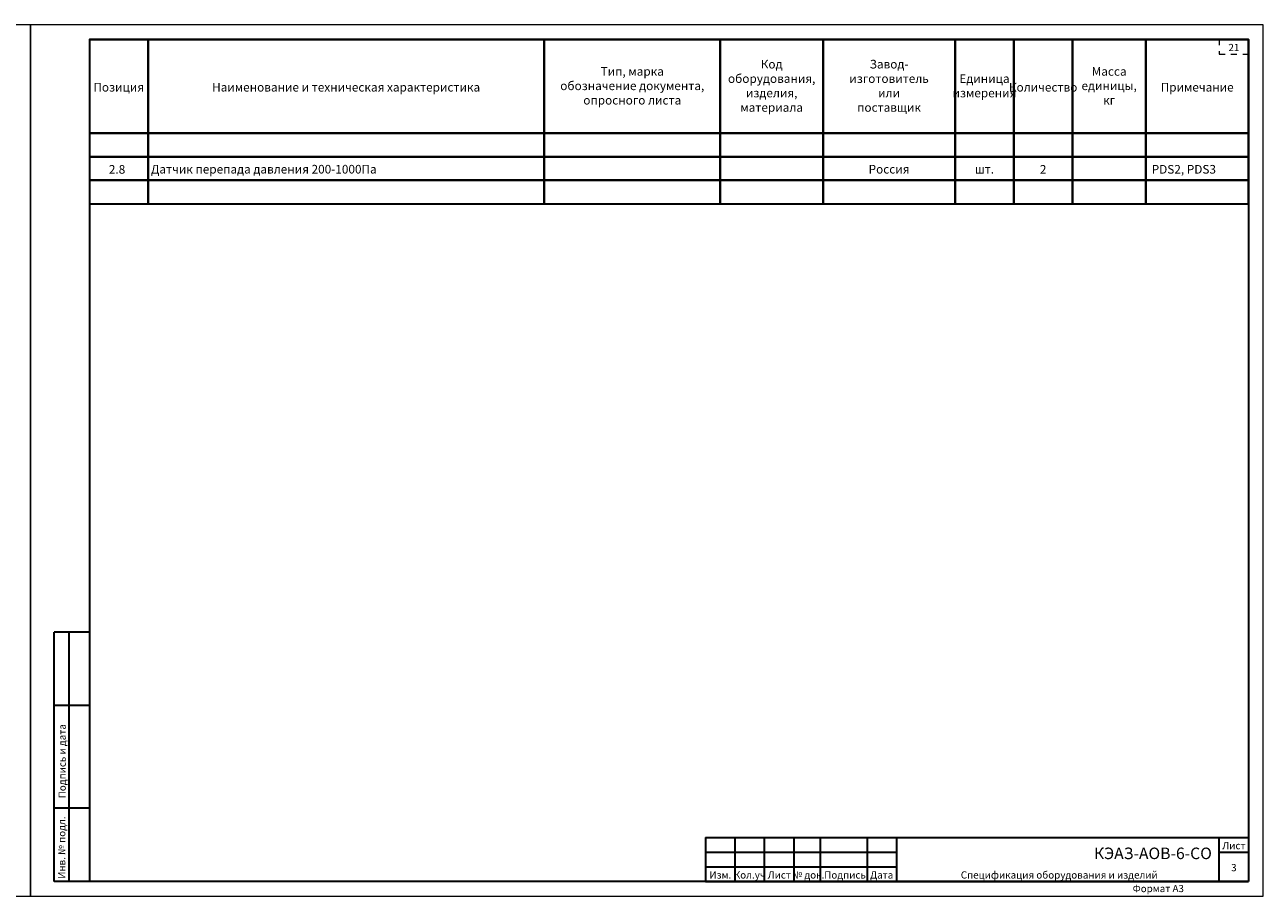
# Model space of a CAD drawing. Units: millimetres. Extents: x 0 to 7560, y 0 to 297.
# Drawn here: x 7138 to 7560, y 0 to 297 of the extents above; entities that cross this region are included whole.
import ezdxf
from ezdxf.enums import TextEntityAlignment as Align

# ---------------------------------------------------------------- set-up
doc = ezdxf.new("R2010")
doc.units = ezdxf.units.MM
doc.linetypes.add('EPL_DASH', pattern=[1, 0.5, -0.5])
for name, color, linetype, lineweight in [('EPLAN200', 7, 'Continuous', 35), ('EPLAN201', 7, 'Continuous', 35), ('EPLAN450', 7, 'Continuous', 35), ('EPLAN452', 7, 'Continuous', 35)]:
    doc.layers.add(name, color=color, linetype=linetype, lineweight=lineweight)
doc.styles.add('GOST 2.304', font='gost_2.304.ttf')

msp = doc.modelspace()

# ---------------------------------------------------------------- linework, layer by layer
at = {"linetype": 'EPL_DASH', "lineweight": 20, "ltscale": 4}
msp.add_lwpolyline([(7545, 287), (7555, 287), (7555, 292), (7545, 292)], close=True, dxfattribs=at)
at = {"layer": 'EPLAN200', "linetype": 'Continuous', "lineweight": 35, "ltscale": 4}
for points in [[(7160, 260), (7180, 260), (7180, 292), (7160, 292)], [(7180, 260), (7315, 260), (7315, 292), (7180, 292)], [(7315, 260), (7375, 260), (7375, 292), (7315, 292)], [(7375, 260), (7410, 260), (7410, 292), (7375, 292)], [(7410, 260), (7455, 260), (7455, 292), (7410, 292)], [(7455, 260), (7475, 260), (7475, 292), (7455, 292)], [(7475, 260), (7495, 260), (7495, 292), (7475, 292)], [(7495, 260), (7520, 260), (7520, 292), (7495, 292)], [(7520, 260), (7555, 260), (7555, 292), (7520, 292)], [(7160, 252), (7180, 252), (7180, 260), (7160, 260)], [(7180, 252), (7315, 252), (7315, 260), (7180, 260)], [(7315, 252), (7375, 252), (7375, 260), (7315, 260)], [(7375, 252), (7410, 252), (7410, 260), (7375, 260)], [(7410, 252), (7455, 252), (7455, 260), (7410, 260)], [(7455, 252), (7475, 252), (7475, 260), (7455, 260)], [(7475, 252), (7495, 252), (7495, 260), (7475, 260)], [(7495, 252), (7520, 252), (7520, 260), (7495, 260)], [(7520, 252), (7555, 252), (7555, 260), (7520, 260)], [(7160, 244), (7180, 244), (7180, 252), (7160, 252)], [(7180, 244), (7315, 244), (7315, 252), (7180, 252)], [(7315, 244), (7375, 244), (7375, 252), (7315, 252)], [(7375, 244), (7410, 244), (7410, 252), (7375, 252)], [(7410, 244), (7455, 244), (7455, 252), (7410, 252)], [(7455, 244), (7475, 244), (7475, 252), (7455, 252)], [(7475, 244), (7495, 244), (7495, 252), (7475, 252)], [(7495, 244), (7520, 244), (7520, 252), (7495, 252)], [(7520, 244), (7555, 244), (7555, 252), (7520, 252)], [(7160, 236), (7180, 236), (7180, 244), (7160, 244)], [(7180, 236), (7315, 236), (7315, 244), (7180, 244)], [(7315, 236), (7375, 236), (7375, 244), (7315, 244)], [(7375, 236), (7410, 236), (7410, 244), (7375, 244)], [(7410, 236), (7455, 236), (7455, 244), (7410, 244)], [(7455, 236), (7475, 236), (7475, 244), (7455, 244)], [(7475, 236), (7495, 236), (7495, 244), (7475, 244)], [(7495, 236), (7520, 236), (7520, 244), (7495, 244)], [(7520, 236), (7555, 236), (7555, 244), (7520, 244)]]:
    msp.add_lwpolyline(points, close=True, dxfattribs=at)
at = {"layer": 'EPLAN201', "linetype": 'Continuous', "lineweight": 35, "ltscale": 4}
for p, q in [((7160, 292), (7160, 5)), ((7160, 292), (7370, 292)), ((7370, 292), (7555, 292)), ((7555, 292), (7555, 5)), ((7148, 5), (7148, 90)), ((7160, 90), (7148, 90)), ((7153, 90), (7153, 5)), ((7160, 65), (7148, 65)), ((7160, 30), (7148, 30)), ((7370, 20), (7370, 5)), ((7370, 20), (7435, 20)), ((7380, 20), (7380, 5)), ((7390, 20), (7390, 5)), ((7400, 20), (7400, 5)), ((7409, 20), (7409, 5)), ((7425, 20), (7425, 5)), ((7435, 20), (7555, 20)), ((7435, 20), (7435, 5)), ((7545, 5), (7545, 20)), ((7370, 15), (7435, 15)), ((7545, 15), (7555, 15)), ((7370, 10), (7435, 10)), ((7160, 5), (7148, 5)), ((7370, 5), (7160, 5)), ((7382, 5), (7370, 5)), ((7555, 5), (7370, 5)), ((7555, 5), (7370, 5)), ((7370, 5), (7555, 5)), ((7555, 5), (7370, 5)), ((7370.05, 5), (7555, 5))]:
    msp.add_line(p, q, dxfattribs=at)
at = {"layer": 'EPLAN201', "linetype": 'Continuous', "lineweight": 0, "ltscale": 4}
for points in [[(6720, 0), (7140, 0), (7140, 297), (6720, 297)], [(7140, 0), (7560, 0), (7560, 297), (7140, 297)]]:
    msp.add_lwpolyline(points, close=True, dxfattribs=at)

# ---------------------------------------------------------------- texts
at = {"layer": 'EPLAN200', "style": 'GOST 2.304'}
for s, height, p in [('Позиция', 2.947, (7170, 275.71)), ('Наименование и техническая характеристика', 2.9475, (7247.5, 275.71)), ('Количество', 2.947, (7485, 275.71)), ('Примечание', 2.947, (7537.5, 275.71))]:
    msp.add_text(s, height=height, dxfattribs=at).set_placement(p, align=Align.MIDDLE_CENTER)
at = {"layer": 'EPLAN200', "attachment_point": 5, "style": 'GOST 2.304'}
for s, insert, char_height in [('Код\\Pоборудования,\\Pизделия,\\Pматериала', (7392.5, 275.82), 2.9475), ('Завод-\\Pизготовитель\\Pили\\Pпоставщик', (7432.5, 275.82), 2.9475), ('Тип, марка\\Pобозначение документа, \\Pопросного листа', (7345, 275.82), 2.9475), ('Единица\\Pизмерения', (7465, 275.82), 2.947), ('Масса\\Pединицы,\\Pкг', (7507.5, 275.82), 2.947)]:
    msp.add_mtext(s, dxfattribs=dict(at, insert=insert, char_height=char_height))
at = {"layer": 'EPLAN450', "style": 'GOST 2.304'}
msp.add_text('2.', height=2.947, dxfattribs=at).set_placement((7170, 247.71), align=Align.MIDDLE_RIGHT)
for s, height, p in [('8', 2.95, (7170, 247.71)), ('Датчик перепада давления 200-1000Па', 2.9475, (7181, 247.77)), ('PDS2, PDS3', 2.947, (7522, 247.74))]:
    msp.add_text(s, height=height, dxfattribs=at).set_placement(p, align=Align.MIDDLE_LEFT)
for s, height, p in [('Россия', 2.947, (7432.5, 247.77)), ('2', 2.95, (7485, 247.71)), ('шт.', 2.947, (7465, 247.77))]:
    msp.add_text(s, height=height, dxfattribs=at).set_placement(p, align=Align.MIDDLE_CENTER)
at = {"layer": 'EPLAN452', "style": 'GOST 2.304'}
for s, height, p in [('21', 2.456, (7550, 289.25)), ('Лист', 2.456, (7550, 17.25)), ('Изм.', 2.456, (7375, 7.25)), ('Кол.уч', 2.456, (7385, 7.25)), ('Лист', 2.456, (7395.1, 7.25)), ('№ док.', 2.456, (7405, 7.25)), ('Подпись', 2.456, (7417.5, 7.25)), ('Дата', 2.456, (7430, 7.25)), ('Спецификация оборудования и изделий', 2.4562, (7490.5, 7.25)), ('3', 2.46, (7550, 9.75))]:
    msp.add_text(s, height=height, dxfattribs=at).set_placement(p, align=Align.MIDDLE_CENTER)
for s, p in [('Подпись и дата', (7151.97, 33.38)), ('Инв. № подл.', (7151.83, 5.94))]:
    msp.add_text(s, height=2.4562, rotation=90, dxfattribs=at).set_placement(p)
msp.add_text('КЭАЗ-АОВ-6-СО', height=3.93, dxfattribs=at).set_placement((7542.5, 14.61), align=Align.MIDDLE_RIGHT)
msp.add_text('Формат А3', height=2.456, dxfattribs=at).set_placement((7515.51, 1.39))

doc.saveas('drawing.dxf')
